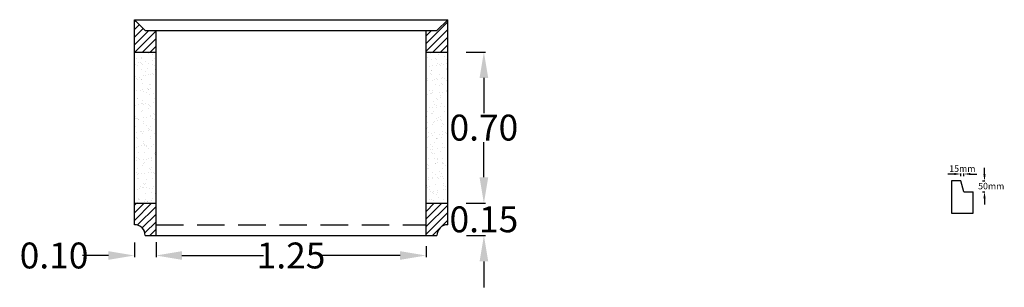
# Model space of a CAD drawing. Units: millimetres. Extents: x 908170 to 1335289, y 1373641 to 1503289.
# Drawn here: x 1177163 to 1181720, y 1447850 to 1449090 of the extents above; entities that cross this region are included whole.
import ezdxf

# ---------------------------------------------------------------- set-up
doc = ezdxf.new("R2010")
doc.units = ezdxf.units.MM
doc.header["$PDMODE"] = 34
doc.header["$PDSIZE"] = 1
doc.linetypes.add('DASHED2', pattern=[9.525, 6.35, -3.175])
for name, color, linetype in [('DIMENSIONS', 7, 'Continuous'), ('DIMENSIONS @ 40', 7, 'Continuous'), ('Water Pan', 7, 'Continuous'), ('Water Pan @ 10', 7, 'Continuous')]:
    doc.layers.add(name, color=color, linetype=linetype)
doc.styles.add('Annotate', font='CALIFR.TTF', dxfattribs={"height": 3})
doc.dimstyles.new('Annotate', dxfattribs={"dimtxt": 3, "dimasz": 3, "dimexe": 0.18, "dimexo": 0.0625, "dimgap": 0.09, "dimtad": 0, "dimtih": 1, "dimtoh": 1, "dimdec": 1, "dimzin": 0, "dimdsep": 46, "dimtxsty": 'Annotate', "dimcen": 0.09, "dimadec": 0, "dimazin": 0, "dimtfac": 1, "dimtdec": 1, "dimtofl": 0, "dimtmove": 0, "dimatfit": 3, "dimfxl": 0, "dimtolj": 1, "dimtzin": 0, "dimarcsym": 0})

# ---------------------------------------------------------------- blocks, each defined once
blk = doc.blocks.new('*D33')
at = {"layer": 'Defpoints', "color": 0, "ltscale": 20, "transparency": 16777216}
for p in [(1177794, 1448060.5), (1179044, 1448043.2), (1179044, 1447997)]:
    blk.add_point(p, dxfattribs=at)
at = {"layer": 'DIMENSIONS', "color": 0, "lineweight": -2, "ltscale": 20, "transparency": 16777216}
for p, q in [((1177794, 1448058), (1177794, 1447989.8)), ((1179044, 1448040.7), (1179044, 1447989.8)), ((1177914, 1447997), (1178291.6, 1447997)), ((1178924, 1447997), (1178546.4, 1447997))]:
    blk.add_line(p, q, dxfattribs=at)
at = {"layer": 'DIMENSIONS', "color": 0, "ltscale": 20, "transparency": 16777216}
for points in [[(1177914, 1448017), (1177914, 1447977), (1177794, 1447997)], [(1178924, 1448017), (1178924, 1447977), (1179044, 1447997)]]:
    blk.add_solid(points, dxfattribs=at)
at = {"layer": 'DIMENSIONS', "color": 0, "ltscale": 20, "transparency": 16777216, "insert": (1178419, 1447997), "char_height": 120, "attachment_point": 5, "style": 'Annotate'}
blk.add_mtext('\\A1;1.25', dxfattribs=at)
blk = doc.blocks.new('*D36')
at = {"layer": 'Defpoints', "color": 0, "ltscale": 20, "transparency": 16777216}
for p in [(1179227.8, 1448939.5), (1179227.8, 1448239.5), (1179311.5, 1448239.5)]:
    blk.add_point(p, dxfattribs=at)
at = {"layer": 'DIMENSIONS', "color": 0, "lineweight": -2, "ltscale": 20, "transparency": 16777216}
for p, q in [((1179230.3, 1448939.5), (1179318.7, 1448939.5)), ((1179311.5, 1448819.5), (1179311.5, 1448657)), ((1179311.5, 1448359.5), (1179311.5, 1448522.1)), ((1179230.3, 1448239.5), (1179318.7, 1448239.5))]:
    blk.add_line(p, q, dxfattribs=at)
at = {"layer": 'DIMENSIONS', "color": 0, "ltscale": 20, "transparency": 16777216}
for points in [[(1179291.5, 1448819.5), (1179331.5, 1448819.5), (1179311.5, 1448939.5)], [(1179291.5, 1448359.5), (1179331.5, 1448359.5), (1179311.5, 1448239.5)]]:
    blk.add_solid(points, dxfattribs=at)
at = {"layer": 'DIMENSIONS', "color": 0, "ltscale": 20, "transparency": 16777216, "insert": (1179311.5, 1448589.5), "char_height": 120, "attachment_point": 5, "style": 'Annotate'}
blk.add_mtext('\\A1;0.70', dxfattribs=at)
blk = doc.blocks.new('*D35')
at = {"layer": 'Defpoints', "color": 0, "ltscale": 20, "transparency": 16777216}
for p in [(1179227.9, 1448239.5), (1179311.6, 1448239.5), (1179227.9, 1448089.5)]:
    blk.add_point(p, dxfattribs=at)
at = {"layer": 'DIMENSIONS', "color": 0, "lineweight": -2, "ltscale": 20, "transparency": 16777216}
for p, q in [((1179311.6, 1448359.5), (1179311.6, 1448479.5)), ((1179230.4, 1448239.5), (1179318.8, 1448239.5)), ((1179230.4, 1448089.5), (1179318.8, 1448089.5)), ((1179311.6, 1447969.5), (1179311.6, 1447849.5))]:
    blk.add_line(p, q, dxfattribs=at)
at = {"layer": 'DIMENSIONS', "color": 0, "ltscale": 20, "transparency": 16777216}
for points in [[(1179291.6, 1448359.5), (1179331.6, 1448359.5), (1179311.6, 1448239.5)], [(1179291.6, 1447969.5), (1179331.6, 1447969.5), (1179311.6, 1448089.5)]]:
    blk.add_solid(points, dxfattribs=at)
at = {"layer": 'DIMENSIONS', "color": 0, "ltscale": 20, "transparency": 16777216, "insert": (1179311.6, 1448164.5), "char_height": 120, "attachment_point": 5, "style": 'Annotate'}
blk.add_mtext('\\A1;0.15', dxfattribs=at)
blk = doc.blocks.new('*D34')
at = {"layer": 'Defpoints', "color": 0, "ltscale": 20, "transparency": 16777216}
for p in [(1177794, 1448060.5), (1177694, 1448059.5), (1177794, 1447997)]:
    blk.add_point(p, dxfattribs=at)
at = {"layer": 'DIMENSIONS', "color": 0, "lineweight": -2, "ltscale": 20, "transparency": 16777216}
for p, q in [((1177694, 1448057), (1177694, 1447989.8)), ((1177794, 1448058), (1177794, 1447989.8)), ((1177574, 1447997), (1177454, 1447997)), ((1177914, 1447997), (1178034, 1447997))]:
    blk.add_line(p, q, dxfattribs=at)
at = {"layer": 'DIMENSIONS', "color": 0, "ltscale": 20, "transparency": 16777216}
for points in [[(1177574, 1448017), (1177574, 1447977), (1177694, 1447997)], [(1177914, 1448017), (1177914, 1447977), (1177794, 1447997)]]:
    blk.add_solid(points, dxfattribs=at)
at = {"layer": 'DIMENSIONS', "color": 0, "ltscale": 20, "transparency": 16777216, "insert": (1177322.1, 1447997), "char_height": 120, "attachment_point": 5, "style": 'Annotate'}
blk.add_mtext('\\A1;0.10', dxfattribs=at)
blk = doc.blocks.new('*D38')
at = {"layer": 'Defpoints', "color": 0, "ltscale": 20, "transparency": 16777216}
for p in [(1181518.5, 1448363.7), (1181533.5, 1448374.5), (1181533.5, 1448363.7)]:
    blk.add_point(p, dxfattribs=at)
at = {"layer": 'Water Pan', "color": 0, "lineweight": -2, "ltscale": 20, "transparency": 16777216}
for p, q in [((1181488.5, 1448374.5), (1181458.5, 1448374.5)), ((1181518.5, 1448364.3), (1181518.5, 1448376.3)), ((1181533.5, 1448364.3), (1181533.5, 1448376.3)), ((1181563.5, 1448374.5), (1181593.5, 1448374.5))]:
    blk.add_line(p, q, dxfattribs=at)
at = {"layer": 'Water Pan', "color": 0, "ltscale": 20, "transparency": 16777216}
for points in [[(1181488.5, 1448379.5), (1181488.5, 1448369.5), (1181518.5, 1448374.5)], [(1181563.5, 1448379.5), (1181563.5, 1448369.5), (1181533.5, 1448374.5)]]:
    blk.add_solid(points, dxfattribs=at)
at = {"layer": 'Water Pan', "color": 0, "ltscale": 20, "transparency": 16777216, "insert": (1181526, 1448399.5), "char_height": 30, "attachment_point": 5, "style": 'Annotate'}
blk.add_mtext('\\A1;15mm', dxfattribs=at)
blk = doc.blocks.new('*D37')
at = {"layer": 'Defpoints', "color": 0, "ltscale": 20, "transparency": 16777216}
for p in [(1181618.1, 1448342.5), (1181618.1, 1448292.5), (1181628.6, 1448292.5)]:
    blk.add_point(p, dxfattribs=at)
at = {"layer": 'Water Pan', "color": 0, "lineweight": -2, "ltscale": 20, "transparency": 16777216}
for p, q in [((1181628.6, 1448372.5), (1181628.6, 1448402.5)), ((1181618.8, 1448342.5), (1181630.4, 1448342.5)), ((1181618.8, 1448292.5), (1181630.4, 1448292.5)), ((1181628.6, 1448262.5), (1181628.6, 1448232.5))]:
    blk.add_line(p, q, dxfattribs=at)
at = {"layer": 'Water Pan', "color": 0, "ltscale": 20, "transparency": 16777216}
for points in [[(1181623.6, 1448372.5), (1181633.6, 1448372.5), (1181628.6, 1448342.5)], [(1181623.6, 1448262.5), (1181633.6, 1448262.5), (1181628.6, 1448292.5)]]:
    blk.add_solid(points, dxfattribs=at)
at = {"layer": 'Water Pan', "color": 0, "ltscale": 20, "transparency": 16777216, "insert": (1181659.7, 1448318.5), "char_height": 30, "attachment_point": 5, "style": 'Annotate'}
blk.add_mtext('\\A1;50mm', dxfattribs=at)

msp = doc.modelspace()

# ---------------------------------------------------------------- hatches: boundary and pattern name
at = {"layer": 'Water Pan', "ltscale": 20}
h = msp.add_hatch(dxfattribs=at)
h.set_pattern_fill('ANSI31', color=256, scale=200)
h.set_pattern_definition([(45, (936622.956, 1352293.032), (-17.6776695, 17.6776695), [])])
h.paths.add_polyline_path([(1177693.96, 1448939.53), (1177793.96, 1448939.53), (1177793.96, 1449039.53), (1177743.96, 1449039.53), (1177693.96, 1449089.53)])
h.paths.add_polyline_path([(1177693.96, 1448139.53, -0.4142136), (1177743.96, 1448089.53), (1177793.96, 1448089.53), (1177793.96, 1448239.53), (1177693.96, 1448239.53)])
h.paths.add_polyline_path([(1179043.96, 1448089.53), (1179093.96, 1448089.53, -0.4142136), (1179143.96, 1448139.53), (1179143.96, 1448239.53), (1179043.96, 1448239.53)])
h.paths.add_polyline_path([(1179143.96, 1449089.53), (1179093.96, 1449039.53), (1179043.96, 1449039.53), (1179043.96, 1448939.53), (1179143.96, 1448939.53)])
h = msp.add_hatch(dxfattribs=at)
h.set_pattern_fill('AR-SAND', color=256, scale=25)
h.set_pattern_definition([(37.5, (936622.956, 1352293.032), (-1.574834, 48.170594), [0, -38, 0, -42.5, 0, -40.625]), (7.5, (936622.956, 1352293.03), (44.244418, 70.553652), [0, -20.5, 0, -34.25, 0, -13.125]), (327.5, (936592.206, 1352293.032), (77.8535465, 0.1414763), [0, -12.5, 0, -45, 0, -58.75]), (317.5, (936592.206, 1352293.03), (75.153165, 21.941889), [0, -6.25, 0, -29.5, 0, -33.75])])
h.paths.add_polyline_path([(1177793.96, 1448939.53), (1177693.96, 1448939.53), (1177693.96, 1448239.53), (1177793.96, 1448239.53)])
h.paths.add_polyline_path([(1179143.96, 1448939.53), (1179043.96, 1448939.53), (1179043.96, 1448239.53), (1179143.96, 1448239.53)])

# ---------------------------------------------------------------- linework, layer by layer
for p, q in [((1177693.96, 1448139.53), (1177693.96, 1449089.53)), ((1177693.96, 1449089.53), (1179143.96, 1449089.53)), ((1177743.96, 1449039.53), (1177693.96, 1449089.53)), ((1179093.96, 1449039.53), (1179143.96, 1449089.53)), ((1179143.96, 1448139.53), (1179143.96, 1449089.53)), ((1177743.96, 1449039.53), (1179093.96, 1449039.53)), ((1177793.96, 1448089.53), (1177793.96, 1449039.53)), ((1179043.96, 1448089.53), (1179043.96, 1449039.53)), ((1177693.96, 1448939.53), (1177793.96, 1448939.53)), ((1179043.96, 1448939.53), (1179143.96, 1448939.53)), ((1181475.96, 1448342.53), (1181475.96, 1448192.53)), ((1181518.46, 1448342.53), (1181475.96, 1448342.53)), ((1181533.46, 1448292.53), (1181518.46, 1448342.53)), ((1181533.46, 1448292.53), (1181575.96, 1448292.53)), ((1181575.96, 1448192.53), (1181575.96, 1448292.53)), ((1177693.96, 1448239.53), (1177793.96, 1448239.53)), ((1179043.96, 1448239.53), (1179143.96, 1448239.53)), ((1181475.96, 1448192.53), (1181575.96, 1448192.53)), ((1177743.96, 1448089.53), (1177793.96, 1448089.53)), ((1177793.96, 1448089.53), (1179043.96, 1448089.53)), ((1179043.96, 1448089.53), (1179093.96, 1448089.53))]:
    msp.add_line(p, q, dxfattribs=at)
at = {"layer": 'Water Pan', "linetype": 'DASHED2', "ltscale": 20}
msp.add_line((1177793.96, 1448139.53), (1179043.96, 1448139.53), dxfattribs=at)
at = {"layer": 'Water Pan', "ltscale": 20}
for centre, start, end in [((1177693.96, 1448089.53), 0, 90), ((1179143.96, 1448089.53), 90, 180)]:
    msp.add_arc(centre, 50, start, end, dxfattribs=at)

# ---------------------------------------------------------------- dimensions: what is measured, and where the dimension line sits
at = {"layer": 'DIMENSIONS @ 40', "ltscale": 20}
for base, p1, p2, text, picture, middle in [((1179311.46, 1448239.53), (1179227.83, 1448939.53), (1179227.83, 1448239.53), '0.70', '*D36', (1179311.46, 1448589.53)), ((1179311.64, 1448239.53), (1179227.92, 1448089.53), (1179227.89, 1448239.53), '0.15', '*D35', (1179311.64, 1448164.53))]:
    dim = msp.add_linear_dim(base=base, p1=p1, p2=p2, angle=90, text=text, dimstyle='Annotate', override={"dimscale": 40, "dimtix": 0, "dimtofl": 0, "dimtmove": 0, "dimatfit": 3}, dxfattribs=at)
    dim.commit()
    dim.dimension.update_dxf_attribs({"geometry": picture, "text_midpoint": middle})
dim = msp.add_linear_dim(base=(1177793.96, 1447997.03), p1=(1177693.96, 1448059.53), p2=(1177793.96, 1448060.47), text='0.10', dimstyle='Annotate', override={"dimscale": 40, "dimtix": 0, "dimtofl": 0, "dimtmove": 0, "dimatfit": 3}, dxfattribs=at)
dim.commit()
dim.dimension.update_dxf_attribs({"geometry": '*D34', "text_midpoint": (1177322.1, 1447997.03), "dimtype": 128})
dim = msp.add_linear_dim(base=(1179043.96, 1447997.03), p1=(1177793.96, 1448060.53), p2=(1179043.96, 1448043.16), text='1.25', dimstyle='Annotate', override={"dimscale": 40, "dimtix": 0, "dimtofl": 0, "dimtmove": 0, "dimatfit": 3}, dxfattribs=at)
dim.commit()
dim.dimension.update_dxf_attribs({"geometry": '*D33', "text_midpoint": (1178418.96, 1447997.03)})
at = {"layer": 'Water Pan @ 10', "ltscale": 20}
dim = msp.add_linear_dim(base=(1181533.46, 1448374.53), p1=(1181518.46, 1448363.65), p2=(1181533.46, 1448363.65), text='15mm', dimstyle='Annotate', override={"dimscale": 10, "dimtix": 0, "dimtofl": 0, "dimtmove": 2, "dimatfit": 3}, dxfattribs=at)
dim.commit()
dim.dimension.update_dxf_attribs({"geometry": '*D38', "text_midpoint": (1181525.96, 1448399.53), "dimtype": 128})
dim = msp.add_linear_dim(base=(1181628.59, 1448292.53), p1=(1181618.15, 1448342.53), p2=(1181618.15, 1448292.53), angle=90, text='50mm', dimstyle='Annotate', override={"dimscale": 10, "dimtix": 0, "dimtofl": 0, "dimtmove": 2, "dimatfit": 3}, dxfattribs=at)
dim.commit()
dim.dimension.update_dxf_attribs({"geometry": '*D37', "text_midpoint": (1181659.67, 1448318.53), "dimtype": 128})

doc.saveas('drawing.dxf')
